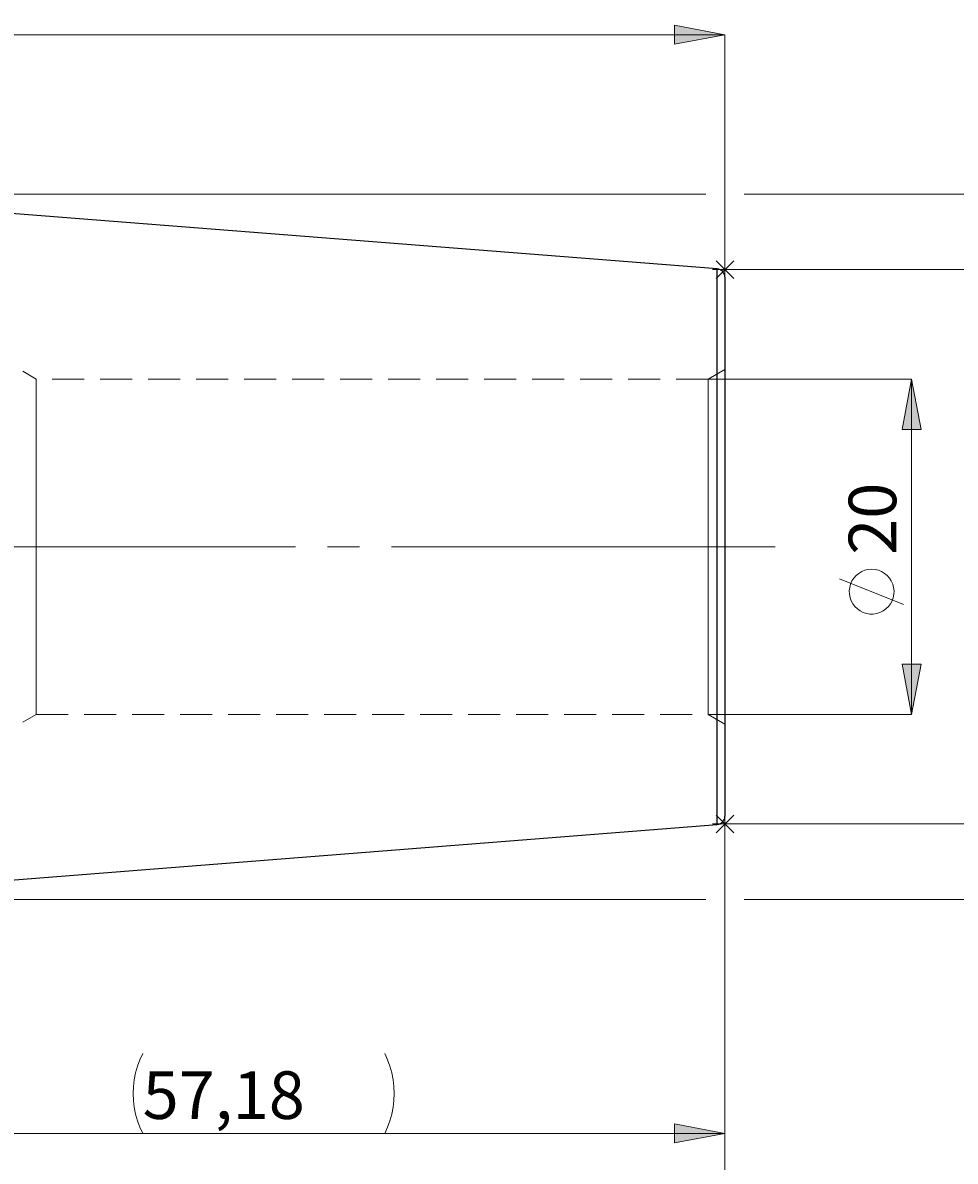
# Model space of a CAD drawing. Extents: x 28 to 814, y 28 to 567.
# Drawn here: x 570 to 675, y 300 to 428 of the extents above; entities that cross this region are included whole.
import ezdxf

# ---------------------------------------------------------------- set-up
doc = ezdxf.new("R2010")
doc.units = 0
doc.header["$MEASUREMENT"] = 0
for name, pattern in [('AI-Linetype-0', [54, 43.200001, -3.6, 3.6, -3.6]), ('AI-Linetype-212', [5.4, 3.6, -1.8]), ('AI-Linetype-213', [5.4, 3.6, -1.8]), ('AI-Linetype-220', [5.4, 3.6, -1.8]), ('AI-Linetype-221', [5.4, 3.6, -1.8]), ('AI-Linetype-222', [5.4, 3.6, -1.8]), ('AI-Linetype-223', [5.4, 3.6, -1.8]), ('AI-Linetype-93', [5.4, 3.6, -1.8]), ('AI-Linetype-94', [5.4, 3.6, -1.8]), ('AI-Linetype-99', [5.4, 3.6, -1.8])]:
    doc.linetypes.add(name, pattern=pattern)
doc.layers.add('Ebene 1', color=7, linetype='Continuous', lineweight=0)

msp = doc.modelspace()

# ---------------------------------------------------------------- hatches: boundary and pattern name
at = {"layer": 'Ebene 1', "true_color": 0x000000, "transparency": 33554687}
h = msp.add_hatch(color=18, dxfattribs=at)
h.dxf.hatch_style = 2
edge = h.paths.add_edge_path()
edge.add_spline(control_points=[(152.13, 274.54), (152.13, 274.54), (151.07, 280.2), (151.07, 280.2), (151.07, 280.2), (153.19, 280.2), (153.19, 280.2)], knot_values=[0, 0, 0, 0, 1, 1, 1, 2, 2, 2, 2], degree=3, periodic=0)
edge.add_line((153.19, 280.2), (152.13, 274.54))
edge = h.paths.add_edge_path()
edge.add_spline(control_points=[(152.13, 463.38), (152.13, 463.38), (153.19, 457.71), (153.19, 457.71), (153.19, 457.71), (151.07, 457.71), (151.07, 457.71)], knot_values=[0, 0, 0, 0, 1, 1, 1, 2, 2, 2, 2], degree=3, periodic=0)
edge.add_line((151.07, 457.71), (152.13, 463.38))
edge = h.paths.add_edge_path()
edge.add_spline(control_points=[(669.74, 350.09), (669.74, 350.09), (668.68, 355.76), (668.68, 355.76), (668.68, 355.76), (670.8, 355.76), (670.8, 355.76)], knot_values=[0, 0, 0, 0, 1, 1, 1, 2, 2, 2, 2], degree=3, periodic=0)
edge.add_line((670.8, 355.76), (669.74, 350.09))
edge = h.paths.add_edge_path()
edge.add_spline(control_points=[(669.74, 387.82), (669.74, 387.82), (670.8, 382.15), (670.8, 382.15), (670.8, 382.15), (668.68, 382.15), (668.68, 382.15)], knot_values=[0, 0, 0, 0, 1, 1, 1, 2, 2, 2, 2], degree=3, periodic=0)
edge.add_line((668.68, 382.15), (669.74, 387.82))
h = msp.add_hatch(color=18, dxfattribs=at)
h.dxf.hatch_style = 2
edge = h.paths.add_edge_path()
edge.add_spline(control_points=[(559.92, 426.55), (559.92, 426.55), (565.58, 427.62), (565.58, 427.62), (565.58, 427.62), (565.58, 425.49), (565.58, 425.49)], knot_values=[0, 0, 0, 0, 1, 1, 1, 2, 2, 2, 2], degree=3, periodic=0)
edge.add_line((565.58, 425.49), (559.92, 426.55))
edge = h.paths.add_edge_path()
edge.add_spline(control_points=[(648.73, 426.55), (648.73, 426.55), (643.07, 425.49), (643.07, 425.49), (643.07, 425.49), (643.07, 427.62), (643.07, 427.62)], knot_values=[0, 0, 0, 0, 1, 1, 1, 2, 2, 2, 2], degree=3, periodic=0)
edge.add_line((643.07, 427.62), (648.73, 426.55))
edge = h.paths.add_edge_path()
edge.add_spline(control_points=[(540.68, 302.95), (540.68, 302.95), (546.35, 304.02), (546.35, 304.02), (546.35, 304.02), (546.35, 301.89), (546.35, 301.89)], knot_values=[0, 0, 0, 0, 1, 1, 1, 2, 2, 2, 2], degree=3, periodic=0)
edge.add_line((546.35, 301.89), (540.68, 302.95))
edge = h.paths.add_edge_path()
edge.add_spline(control_points=[(648.73, 302.95), (648.73, 302.95), (643.07, 301.89), (643.07, 301.89), (643.07, 301.89), (643.07, 304.02), (643.07, 304.02)], knot_values=[0, 0, 0, 0, 1, 1, 1, 2, 2, 2, 2], degree=3, periodic=0)
edge.add_line((643.07, 304.02), (648.73, 302.95))
edge = h.paths.add_edge_path()
edge.add_spline(control_points=[(499.41, 329.27), (499.41, 329.27), (498.73, 335), (498.73, 335), (498.73, 335), (500.85, 334.86), (500.85, 334.86)], knot_values=[0, 0, 0, 0, 1, 1, 1, 2, 2, 2, 2], degree=3, periodic=0)
edge.add_line((500.85, 334.86), (499.41, 329.27))
edge = h.paths.add_edge_path()
edge.add_spline(control_points=[(499.53, 326.03), (499.53, 326.03), (501.41, 320.58), (501.41, 320.58), (501.41, 320.58), (499.31, 320.27), (499.31, 320.27)], knot_values=[0, 0, 0, 0, 1, 1, 1, 2, 2, 2, 2], degree=3, periodic=0)
edge.add_line((499.31, 320.27), (499.53, 326.03))

# ---------------------------------------------------------------- linework, layer by layer
at = {"layer": 'Ebene 1', "color": 18, "linetype": 'AI-Linetype-221', "lineweight": 18, "true_color": 0x000000}
msp.add_line((571.25, 387.82), (569.73, 388.7), dxfattribs=at)
at = {"layer": 'Ebene 1', "color": 18, "linetype": 'AI-Linetype-212', "lineweight": 18, "true_color": 0x000000}
msp.add_line((648.73, 388.91), (646.84, 387.82), dxfattribs=at)
at = {"layer": 'Ebene 1', "color": 18, "linetype": 'AI-Linetype-222', "lineweight": 18, "true_color": 0x000000}
msp.add_line((646.84, 387.82), (571.25, 387.82), dxfattribs=at)
at = {"layer": 'Ebene 1', "color": 18, "linetype": 'AI-Linetype-0', "lineweight": 18, "true_color": 0x000000}
msp.add_line((654.4, 368.96), (170.81, 368.96), dxfattribs=at)
at = {"layer": 'Ebene 1', "color": 18, "linetype": 'AI-Linetype-220', "lineweight": 18, "true_color": 0x000000}
msp.add_line((569.73, 349.21), (571.25, 350.09), dxfattribs=at)
at = {"layer": 'Ebene 1', "color": 18, "linetype": 'AI-Linetype-223', "lineweight": 18, "true_color": 0x000000}
msp.add_line((571.25, 350.09), (646.85, 350.09), dxfattribs=at)
at = {"layer": 'Ebene 1', "color": 18, "linetype": 'AI-Linetype-213', "lineweight": 18, "true_color": 0x000000}
msp.add_line((646.84, 350.09), (648.73, 349), dxfattribs=at)
at = {"layer": 'Ebene 1', "color": 18, "linetype": 'AI-Linetype-94', "lineweight": 18, "true_color": 0x000000}
msp.add_lwpolyline([(648.73, 368.96), (648.73, 371.67), (648.73, 374.34), (648.73, 376.91), (648.73, 379.33), (648.73, 381.55), (648.73, 383.54), (648.73, 385.26), (648.73, 386.68), (648.73, 387.76), (648.73, 388.5), (648.73, 388.87), (648.73, 388.5), (648.73, 387.76), (648.73, 386.68), (648.73, 385.26), (648.73, 383.54), (648.73, 381.55), (648.73, 379.33), (648.73, 376.91), (648.73, 374.34), (648.73, 371.67), (648.73, 368.96), (648.73, 366.24), (648.73, 363.57), (648.73, 361.01), (648.73, 358.59), (648.73, 356.36), (648.73, 354.37), (648.73, 352.65), (648.73, 351.24), (648.73, 350.15), (648.73, 349.42), (648.73, 349.05), (648.73, 349.42), (648.73, 350.15), (648.73, 351.24), (648.73, 352.65), (648.73, 354.37), (648.73, 356.36), (648.73, 358.59), (648.73, 361.01), (648.73, 363.57), (648.73, 366.24), (648.73, 368.96)], dxfattribs=at)
at = {"layer": 'Ebene 1', "color": 18, "linetype": 'AI-Linetype-99', "lineweight": 18, "true_color": 0x000000}
msp.add_lwpolyline([(571.25, 366.27), (571.25, 368.96), (571.25, 371.64), (571.25, 374.27), (571.25, 376.79), (571.25, 379.16), (571.25, 381.31), (571.25, 383.22), (571.25, 384.83), (571.25, 386.12), (571.25, 387.06), (571.25, 387.63), (571.25, 387.82), (571.25, 387.63), (571.25, 387.06), (571.25, 386.12), (571.25, 384.83), (571.25, 383.22), (571.25, 381.31), (571.25, 379.16), (571.25, 376.79), (571.25, 374.27), (571.25, 371.64), (571.25, 368.96), (571.25, 366.27), (571.25, 363.64), (571.25, 361.12), (571.25, 358.76), (571.25, 356.6), (571.25, 354.7), (571.25, 353.09), (571.25, 351.8), (571.25, 350.86), (571.25, 350.29), (571.25, 350.09), (571.25, 350.29), (571.25, 350.86), (571.25, 351.8), (571.25, 353.09), (571.25, 354.7), (571.25, 356.6), (571.25, 358.76), (571.25, 361.12), (571.25, 363.64), (571.25, 366.27)], dxfattribs=at)
at = {"layer": 'Ebene 1', "color": 18, "linetype": 'AI-Linetype-93', "lineweight": 18, "true_color": 0x000000}
msp.add_lwpolyline([(646.84, 366.27), (646.84, 368.96), (646.84, 371.64), (646.84, 374.27), (646.84, 376.79), (646.84, 379.16), (646.84, 381.31), (646.84, 383.22), (646.84, 384.83), (646.84, 386.12), (646.84, 387.06), (646.84, 387.63), (646.84, 387.82), (646.84, 387.63), (646.84, 387.06), (646.84, 386.12), (646.84, 384.83), (646.84, 383.22), (646.84, 381.31), (646.84, 379.16), (646.84, 376.79), (646.84, 374.27), (646.84, 371.64), (646.84, 368.96), (646.84, 366.27), (646.84, 363.64), (646.84, 361.12), (646.84, 358.76), (646.84, 356.6), (646.84, 354.7), (646.84, 353.09), (646.84, 351.8), (646.84, 350.86), (646.84, 350.29), (646.84, 350.09), (646.84, 350.29), (646.84, 350.86), (646.84, 351.8), (646.84, 353.09), (646.84, 354.7), (646.84, 356.6), (646.84, 358.76), (646.84, 361.12), (646.84, 363.64), (646.84, 366.27)], dxfattribs=at)
at = {"layer": 'Ebene 1', "color": 18, "lineweight": 18, "true_color": 0x000000}
for points in [[(559.92, 426.55), (559.92, 426.55), (648.73, 426.55), (648.73, 426.55)], [(648.73, 399.27), (648.73, 399.27), (648.73, 426.55), (648.73, 426.55)], [(562.08, 408.64), (562.08, 408.64), (646.57, 408.64), (646.57, 408.64)], [(650.89, 408.64), (650.89, 408.64), (706.04, 408.64), (706.04, 408.64)], [(647.73, 401.14), (647.73, 401.14), (649.74, 399.14), (649.74, 399.14)], [(647.73, 399.14), (647.73, 399.14), (649.74, 401.14), (649.74, 401.14)], [(648.73, 398.72), (648.73, 398.72), (648.73, 401.56), (648.73, 401.56)], [(650.15, 400.14), (650.15, 400.14), (647.32, 400.14), (647.32, 400.14)], [(648.73, 400.14), (648.73, 400.14), (688.77, 400.14), (688.77, 400.14)], [(646.84, 387.82), (646.84, 387.82), (669.74, 387.82), (669.74, 387.82)], [(669.74, 350.09), (669.74, 350.09), (669.74, 387.82), (669.74, 387.82)], [(668.84, 362.46), (668.84, 362.46), (661.64, 365.34), (661.64, 365.34)], [(646.84, 350.09), (646.84, 350.09), (669.74, 350.09), (669.74, 350.09)], [(647.73, 338.78), (647.73, 338.78), (649.74, 336.77), (649.74, 336.77)], [(647.73, 336.77), (647.73, 336.77), (649.74, 338.78), (649.74, 338.78)], [(648.73, 336.36), (648.73, 336.36), (648.73, 339.19), (648.73, 339.19)], [(648.73, 338.65), (648.73, 338.65), (648.73, 223.02), (648.73, 223.02)], [(648.73, 338.65), (648.73, 338.65), (648.73, 302.95), (648.73, 302.95)], [(648.73, 338.65), (648.73, 338.65), (648.73, 246.19), (648.73, 246.19)], [(650.15, 337.78), (650.15, 337.78), (647.32, 337.78), (647.32, 337.78)], [(648.73, 337.78), (648.73, 337.78), (688.77, 337.78), (688.77, 337.78)], [(540.68, 329.27), (540.68, 329.27), (646.57, 329.27), (646.57, 329.27)], [(650.89, 329.27), (650.89, 329.27), (706.04, 329.27), (706.04, 329.27)], [(540.68, 302.95), (540.68, 302.95), (648.73, 302.95), (648.73, 302.95)]]:
    msp.add_open_spline(points, degree=3, dxfattribs=at)
for points, knots in [([(648.73, 426.55), (648.73, 426.55), (643.07, 425.49), (643.07, 425.49), (643.07, 425.49), (643.07, 427.62), (643.07, 427.62), (643.07, 427.62), (648.73, 426.55), (648.73, 426.55)], [0, 0, 0, 0, 1, 1, 1, 2, 2, 2, 3, 3, 3, 3]), ([(669.74, 387.82), (669.74, 387.82), (670.8, 382.15), (670.8, 382.15), (670.8, 382.15), (668.68, 382.15), (668.68, 382.15), (668.68, 382.15), (669.74, 387.82), (669.74, 387.82)], [0, 0, 0, 0, 1, 1, 1, 2, 2, 2, 3, 3, 3, 3]), ([(665.24, 366.42), (665.24, 366.42), (664.85, 366.39), (664.85, 366.39), (664.85, 366.39), (664.48, 366.31), (664.48, 366.31), (664.48, 366.31), (664.12, 366.16), (664.12, 366.16), (664.12, 366.16), (663.79, 365.96), (663.79, 365.96), (663.79, 365.96), (663.49, 365.72), (663.49, 365.72), (663.49, 365.72), (663.24, 365.43), (663.24, 365.43), (663.24, 365.43), (663.03, 365.11), (663.03, 365.11), (663.03, 365.11), (662.87, 364.75), (662.87, 364.75), (662.87, 364.75), (662.77, 364.38), (662.77, 364.38), (662.77, 364.38), (662.72, 364), (662.72, 364), (662.72, 364), (662.74, 363.61), (662.74, 363.61), (662.74, 363.61), (662.81, 363.23), (662.81, 363.23), (662.81, 363.23), (662.94, 362.87), (662.94, 362.87), (662.94, 362.87), (663.12, 362.53), (663.12, 362.53), (663.12, 362.53), (663.36, 362.23), (663.36, 362.23), (663.36, 362.23), (663.64, 361.96), (663.64, 361.96), (663.64, 361.96), (663.95, 361.74), (663.95, 361.74), (663.95, 361.74), (664.3, 361.57), (664.3, 361.57), (664.3, 361.57), (664.67, 361.45), (664.67, 361.45), (664.67, 361.45), (665.05, 361.39), (665.05, 361.39), (665.05, 361.39), (665.43, 361.39), (665.43, 361.39), (665.43, 361.39), (665.81, 361.45), (665.81, 361.45), (665.81, 361.45), (666.18, 361.57), (666.18, 361.57), (666.18, 361.57), (666.53, 361.74), (666.53, 361.74), (666.53, 361.74), (666.84, 361.96), (666.84, 361.96), (666.84, 361.96), (667.12, 362.23), (667.12, 362.23), (667.12, 362.23), (667.35, 362.53), (667.35, 362.53), (667.35, 362.53), (667.54, 362.87), (667.54, 362.87), (667.54, 362.87), (667.67, 363.23), (667.67, 363.23), (667.67, 363.23), (667.74, 363.61), (667.74, 363.61), (667.74, 363.61), (667.76, 364), (667.76, 364), (667.76, 364), (667.71, 364.38), (667.71, 364.38), (667.71, 364.38), (667.61, 364.75), (667.61, 364.75), (667.61, 364.75), (667.45, 365.11), (667.45, 365.11), (667.45, 365.11), (667.24, 365.43), (667.24, 365.43), (667.24, 365.43), (666.99, 365.72), (666.99, 365.72), (666.99, 365.72), (666.69, 365.96), (666.69, 365.96), (666.69, 365.96), (666.36, 366.16), (666.36, 366.16), (666.36, 366.16), (666, 366.31), (666, 366.31), (666, 366.31), (665.62, 366.39), (665.62, 366.39), (665.62, 366.39), (665.24, 366.42), (665.24, 366.42)], [0, 0, 0, 0, 1, 1, 1, 2, 2, 2, 3, 3, 3, 4, 4, 4, 5, 5, 5, 6, 6, 6, 7, 7, 7, 8, 8, 8, 9, 9, 9, 10, 10, 10, 11, 11, 11, 12, 12, 12, 13, 13, 13, 14, 14, 14, 15, 15, 15, 16, 16, 16, 17, 17, 17, 18, 18, 18, 19, 19, 19, 20, 20, 20, 21, 21, 21, 22, 22, 22, 23, 23, 23, 24, 24, 24, 25, 25, 25, 26, 26, 26, 27, 27, 27, 28, 28, 28, 29, 29, 29, 30, 30, 30, 31, 31, 31, 32, 32, 32, 33, 33, 33, 34, 34, 34, 35, 35, 35, 36, 36, 36, 37, 37, 37, 38, 38, 38, 39, 39, 39, 40, 40, 40, 41, 41, 41, 41]), ([(669.74, 350.09), (669.74, 350.09), (668.68, 355.76), (668.68, 355.76), (668.68, 355.76), (670.8, 355.76), (670.8, 355.76), (670.8, 355.76), (669.74, 350.09), (669.74, 350.09)], [0, 0, 0, 0, 1, 1, 1, 2, 2, 2, 3, 3, 3, 3]), ([(583.22, 311.95), (583.22, 311.95), (582.9, 311.24), (582.9, 311.24), (582.9, 311.24), (582.63, 310.51), (582.63, 310.51), (582.63, 310.51), (582.43, 309.76), (582.43, 309.76), (582.43, 309.76), (582.28, 309), (582.28, 309), (582.28, 309), (582.19, 308.23), (582.19, 308.23), (582.19, 308.23), (582.16, 307.45), (582.16, 307.45), (582.16, 307.45), (582.19, 306.68), (582.19, 306.68), (582.19, 306.68), (582.28, 305.9), (582.28, 305.9), (582.28, 305.9), (582.43, 305.14), (582.43, 305.14), (582.43, 305.14), (582.63, 304.39), (582.63, 304.39), (582.63, 304.39), (582.9, 303.66), (582.9, 303.66), (582.9, 303.66), (583.22, 302.95), (583.22, 302.95)], [0, 0, 0, 0, 1, 1, 1, 2, 2, 2, 3, 3, 3, 4, 4, 4, 5, 5, 5, 6, 6, 6, 7, 7, 7, 8, 8, 8, 9, 9, 9, 10, 10, 10, 11, 11, 11, 12, 12, 12, 12]), ([(610.45, 302.95), (610.45, 302.95), (610.77, 303.66), (610.77, 303.66), (610.77, 303.66), (611.03, 304.39), (611.03, 304.39), (611.03, 304.39), (611.24, 305.14), (611.24, 305.14), (611.24, 305.14), (611.39, 305.9), (611.39, 305.9), (611.39, 305.9), (611.48, 306.68), (611.48, 306.68), (611.48, 306.68), (611.51, 307.45), (611.51, 307.45), (611.51, 307.45), (611.48, 308.23), (611.48, 308.23), (611.48, 308.23), (611.39, 309), (611.39, 309), (611.39, 309), (611.24, 309.76), (611.24, 309.76), (611.24, 309.76), (611.03, 310.51), (611.03, 310.51), (611.03, 310.51), (610.77, 311.24), (610.77, 311.24), (610.77, 311.24), (610.45, 311.95), (610.45, 311.95)], [0, 0, 0, 0, 1, 1, 1, 2, 2, 2, 3, 3, 3, 4, 4, 4, 5, 5, 5, 6, 6, 6, 7, 7, 7, 8, 8, 8, 9, 9, 9, 10, 10, 10, 11, 11, 11, 12, 12, 12, 12]), ([(648.73, 302.95), (648.73, 302.95), (643.07, 301.89), (643.07, 301.89), (643.07, 301.89), (643.07, 304.02), (643.07, 304.02), (643.07, 304.02), (648.73, 302.95), (648.73, 302.95)], [0, 0, 0, 0, 1, 1, 1, 2, 2, 2, 3, 3, 3, 3])]:
    msp.add_open_spline(points, degree=3, knots=knots, dxfattribs=at)
at = {"layer": 'Ebene 1'}
for points in [[(648.73, 426.55), (648.73, 426.55), (643.07, 425.49), (643.07, 425.49), (643.07, 425.49), (643.07, 427.62), (643.07, 427.62)], [(669.74, 387.82), (669.74, 387.82), (670.8, 382.15), (670.8, 382.15), (670.8, 382.15), (668.68, 382.15), (668.68, 382.15)], [(669.74, 350.09), (669.74, 350.09), (668.68, 355.76), (668.68, 355.76), (668.68, 355.76), (670.8, 355.76), (670.8, 355.76)], [(648.73, 302.95), (648.73, 302.95), (643.07, 301.89), (643.07, 301.89), (643.07, 301.89), (643.07, 304.02), (643.07, 304.02)]]:
    msp.add_open_spline(points, degree=3, knots=[0, 0, 0, 0, 1, 1, 1, 2, 2, 2, 2], dxfattribs=at)
at = {"layer": 'Ebene 1', "color": 18, "lineweight": 25, "true_color": 0x000000}
for points in [[(647.86, 400.21), (647.86, 400.21), (540.68, 408.64), (540.68, 408.64)], [(540.68, 329.27), (540.68, 329.27), (647.86, 337.71), (647.86, 337.71)]]:
    msp.add_open_spline(points, degree=3, dxfattribs=at)
for points, knots in [([(648.74, 399.27), (648.74, 399.27), (648.72, 399.44), (648.72, 399.44), (648.72, 399.44), (648.67, 399.61), (648.67, 399.61), (648.67, 399.61), (648.59, 399.77), (648.59, 399.77), (648.59, 399.77), (648.48, 399.91), (648.48, 399.91), (648.48, 399.91), (648.35, 400.02), (648.35, 400.02), (648.35, 400.02), (648.2, 400.12), (648.2, 400.12), (648.2, 400.12), (648.04, 400.18), (648.04, 400.18), (648.04, 400.18), (647.86, 400.21), (647.86, 400.21)], [0, 0, 0, 0, 1, 1, 1, 2, 2, 2, 3, 3, 3, 4, 4, 4, 5, 5, 5, 6, 6, 6, 7, 7, 7, 8, 8, 8, 8]), ([(647.86, 337.71), (647.86, 337.71), (647.86, 337.76), (647.86, 337.76), (647.86, 337.76), (647.86, 338.13), (647.86, 338.13), (647.86, 338.13), (647.86, 338.89), (647.86, 338.89), (647.86, 338.89), (647.86, 340), (647.86, 340), (647.86, 340), (647.86, 341.47), (647.86, 341.47), (647.86, 341.47), (647.86, 343.28), (647.86, 343.28), (647.86, 343.28), (647.86, 345.39), (647.86, 345.39), (647.86, 345.39), (647.86, 347.79), (647.86, 347.79), (647.86, 347.79), (647.86, 350.45), (647.86, 350.45), (647.86, 350.45), (647.86, 353.33), (647.86, 353.33), (647.86, 353.33), (647.86, 356.4), (647.86, 356.4), (647.86, 356.4), (647.86, 359.63), (647.86, 359.63), (647.86, 359.63), (647.86, 362.97), (647.86, 362.97), (647.86, 362.97), (647.86, 366.38), (647.86, 366.38), (647.86, 366.38), (647.86, 369.82), (647.86, 369.82), (647.86, 369.82), (647.86, 373.25), (647.86, 373.25), (647.86, 373.25), (647.86, 376.63), (647.86, 376.63), (647.86, 376.63), (647.86, 379.91), (647.86, 379.91), (647.86, 379.91), (647.86, 383.07), (647.86, 383.07), (647.86, 383.07), (647.86, 386.05), (647.86, 386.05), (647.86, 386.05), (647.86, 388.82), (647.86, 388.82), (647.86, 388.82), (647.86, 391.36), (647.86, 391.36), (647.86, 391.36), (647.86, 393.62), (647.86, 393.62), (647.86, 393.62), (647.86, 395.58), (647.86, 395.58), (647.86, 395.58), (647.86, 397.22), (647.86, 397.22), (647.86, 397.22), (647.86, 398.51), (647.86, 398.51), (647.86, 398.51), (647.86, 399.45), (647.86, 399.45), (647.86, 399.45), (647.86, 400.02), (647.86, 400.02), (647.86, 400.02), (647.86, 400.21), (647.86, 400.21)], [0, 0, 0, 0, 1, 1, 1, 2, 2, 2, 3, 3, 3, 4, 4, 4, 5, 5, 5, 6, 6, 6, 7, 7, 7, 8, 8, 8, 9, 9, 9, 10, 10, 10, 11, 11, 11, 12, 12, 12, 13, 13, 13, 14, 14, 14, 15, 15, 15, 16, 16, 16, 17, 17, 17, 18, 18, 18, 19, 19, 19, 20, 20, 20, 21, 21, 21, 22, 22, 22, 23, 23, 23, 24, 24, 24, 25, 25, 25, 26, 26, 26, 27, 27, 27, 28, 28, 28, 29, 29, 29, 29]), ([(648.74, 399.27), (648.74, 399.27), (648.74, 399.07), (648.74, 399.07), (648.74, 399.07), (648.74, 398.51), (648.74, 398.51), (648.74, 398.51), (648.74, 397.56), (648.74, 397.56), (648.74, 397.56), (648.74, 396.26), (648.74, 396.26), (648.74, 396.26), (648.74, 394.62), (648.74, 394.62), (648.74, 394.62), (648.74, 392.65), (648.74, 392.65), (648.74, 392.65), (648.74, 390.39), (648.74, 390.39), (648.74, 390.39), (648.74, 387.85), (648.74, 387.85), (648.74, 387.85), (648.74, 385.08), (648.74, 385.08), (648.74, 385.08), (648.74, 382.11), (648.74, 382.11), (648.74, 382.11), (648.74, 378.97), (648.74, 378.97), (648.74, 378.97), (648.74, 375.7), (648.74, 375.7), (648.74, 375.7), (648.74, 372.35), (648.74, 372.35), (648.74, 372.35), (648.74, 368.96), (648.74, 368.96), (648.74, 368.96), (648.74, 365.56), (648.74, 365.56), (648.74, 365.56), (648.74, 362.21), (648.74, 362.21), (648.74, 362.21), (648.74, 358.95), (648.74, 358.95), (648.74, 358.95), (648.74, 355.81), (648.74, 355.81), (648.74, 355.81), (648.74, 352.83), (648.74, 352.83), (648.74, 352.83), (648.74, 350.06), (648.74, 350.06), (648.74, 350.06), (648.74, 347.53), (648.74, 347.53), (648.74, 347.53), (648.74, 345.26), (648.74, 345.26), (648.74, 345.26), (648.74, 343.3), (648.74, 343.3), (648.74, 343.3), (648.74, 341.65), (648.74, 341.65), (648.74, 341.65), (648.74, 340.35), (648.74, 340.35), (648.74, 340.35), (648.74, 339.41), (648.74, 339.41), (648.74, 339.41), (648.74, 338.84), (648.74, 338.84), (648.74, 338.84), (648.74, 338.65), (648.74, 338.65)], [0, 0, 0, 0, 1, 1, 1, 2, 2, 2, 3, 3, 3, 4, 4, 4, 5, 5, 5, 6, 6, 6, 7, 7, 7, 8, 8, 8, 9, 9, 9, 10, 10, 10, 11, 11, 11, 12, 12, 12, 13, 13, 13, 14, 14, 14, 15, 15, 15, 16, 16, 16, 17, 17, 17, 18, 18, 18, 19, 19, 19, 20, 20, 20, 21, 21, 21, 22, 22, 22, 23, 23, 23, 24, 24, 24, 25, 25, 25, 26, 26, 26, 27, 27, 27, 28, 28, 28, 28]), ([(647.86, 337.71), (647.86, 337.71), (648.04, 337.74), (648.04, 337.74), (648.04, 337.74), (648.2, 337.8), (648.2, 337.8), (648.2, 337.8), (648.35, 337.89), (648.35, 337.89), (648.35, 337.89), (648.48, 338.01), (648.48, 338.01), (648.48, 338.01), (648.59, 338.15), (648.59, 338.15), (648.59, 338.15), (648.67, 338.31), (648.67, 338.31), (648.67, 338.31), (648.72, 338.47), (648.72, 338.47), (648.72, 338.47), (648.74, 338.65), (648.74, 338.65)], [0, 0, 0, 0, 1, 1, 1, 2, 2, 2, 3, 3, 3, 4, 4, 4, 5, 5, 5, 6, 6, 6, 7, 7, 7, 8, 8, 8, 8])]:
    msp.add_open_spline(points, degree=3, knots=knots, dxfattribs=at)

# ---------------------------------------------------------------- texts
at = {"layer": 'Ebene 1', "char_height": 0.2, "attachment_point": 7, "rotation": 90}
for s, insert in [('\\C18;\\c0;\\FCentury Gothic|b0|i0|c1;\\H5.351843;\\W1.000302;20  ', (668.01, 368.06)), ('\\C18;\\c0;\\FCentury Gothic|b0|i0|c1;\\H5.351843;\\W1.000302;  ', (668.01, 355.32))]:
    msp.add_mtext(s, dxfattribs=dict(at, insert=insert))
at = {"layer": 'Ebene 1', "insert": (583.22, 304.59), "char_height": 0.2, "attachment_point": 7}
msp.add_mtext('\\C18;\\c0;\\FCentury Gothic|b0|i0|c1;\\H5.351843;\\W1.000302;  57,18  ', dxfattribs=at)

doc.saveas('drawing.dxf')
